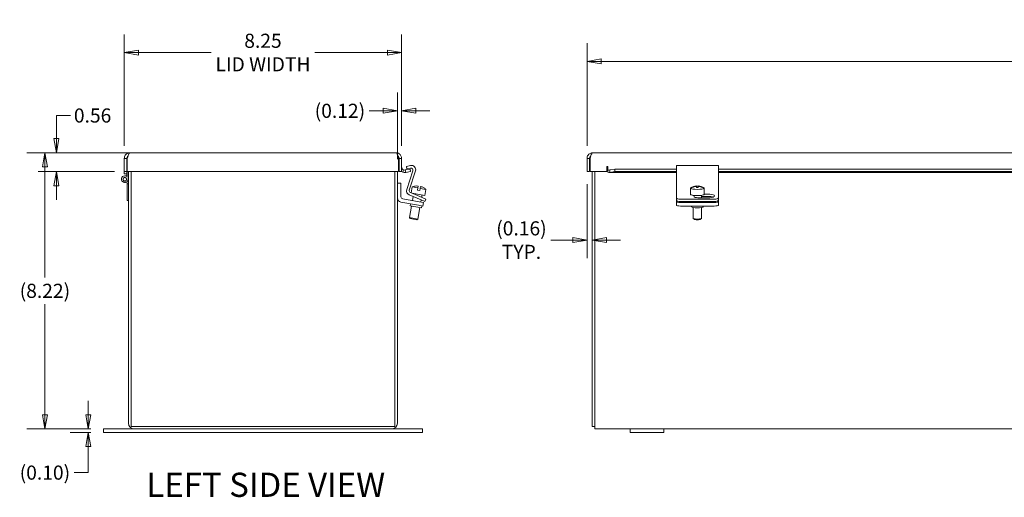
# Model space of a CAD drawing. Units: inches. Extents: x 4.1 to 97.9, y 2 to 61.5.
# Drawn here: x 5.9 to 35.2, y 28.2 to 42.4 of the extents above; entities that cross this region are included whole.
import ezdxf

# ---------------------------------------------------------------- set-up
doc = ezdxf.new("R2010")
doc.units = ezdxf.units.IN
doc.header["$LTSCALE"] = 6
doc.header["$MEASUREMENT"] = 0
doc.layers.get('0').update_dxf_attribs({"lineweight": 0})
for name, color, linetype, lineweight in [('Dimension (ANSI)', 7, 'Continuous', 5), ('Symbol (ANSI)', 7, 'Continuous', 5), ('Visible (ANSI)', 7, 'Continuous', 5)]:
    doc.layers.add(name, color=color, linetype=linetype, lineweight=lineweight)
doc.styles.add('TAHOMA', font='tahoma.ttf')
doc.styles.add('Text Style168', font='tahoma.ttf')
doc.dimstyles.new('DIMENSIONS (WEIGMANN)', dxfattribs={"dimscale": 6, "dimtxt": 0.07, "dimasz": 0.07, "dimexe": 0.09, "dimexo": 0.0625, "dimgap": 0.02, "dimtad": 0, "dimtih": 1, "dimtoh": 1, "dimrnd": 1e-08, "dimzin": 0, "dimdsep": 46, "dimtxsty": 'TAHOMA', "dimblk": 'Filled-1', "dimcen": 0.09, "dimdle": 0.393701, "dimclrd": 256, "dimclre": 256, "dimclrt": 256, "dimadec": 0, "dimazin": 0, "dimtfac": 0.928571, "dimtofl": 0, "dimtmove": 0, "dimatfit": 3, "dimfxl": 1, "dimtolj": 1, "dimtzin": 0, "dimlwd": -1, "dimlwe": -1, "dimarcsym": 0})

# ---------------------------------------------------------------- blocks, each defined once
blk = doc.blocks.new('Filled-1')
at = {"color": 0}
for p, q in [((0, 0), (-1, 0.179)), ((-1, 0.179), (-1, -0.179)), ((-1, 0), (0, 0)), ((-1, -0.179), (0, 0))]:
    blk.add_line(p, q, dxfattribs=at)
at = {"color": 0, "flags": 128}
blk.add_lwpolyline([(-1, -0.179), (0, 0), (-1, 0.179), (-1, -0.179)], dxfattribs=at)
at = {"color": 0}
blk.add_solid([(-1, -0.179), (0, 0), (-1, 0.179), (-1, -0.179)], dxfattribs=at)
blk = doc.blocks.new('*D6')
at = {"layer": 'Defpoints', "color": 0, "transparency": 16777216}
for p in [(64.792, 41.15), (22.807, 38.263), (64.792, 38.263)]:
    blk.add_point(p, dxfattribs=at)
at = {"layer": 'Dimension (ANSI)', "transparency": 16777216}
for p, q in [((22.807, 38.638), (22.807, 41.69)), ((64.792, 38.638), (64.792, 41.69)), ((54.723, 41.36), (54.583, 41.15)), ((54.863, 40.94), (54.723, 41.36)), ((23.227, 41.15), (42.13, 41.15)), ((54.583, 41.15), (45.47, 41.15)), ((55.003, 41.15), (54.863, 40.94)), ((64.372, 41.15), (55.003, 41.15))]:
    blk.add_line(p, q, dxfattribs=at)
at = {"layer": 'Dimension (ANSI)', "transparency": 16777216, "xscale": 0.4200000017881394, "yscale": 0.4200000017881394, "zscale": 0.4200000017881394, "rotation": 180}
blk.add_blockref('Filled-1', (22.807, 41.15), dxfattribs=at)
at = {"layer": 'Dimension (ANSI)', "transparency": 16777216, "xscale": 0.4200000017881394, "yscale": 0.4200000017881394, "zscale": 0.4200000017881394}
blk.add_blockref('Filled-1', (64.792, 41.15), dxfattribs=at)
at = {"layer": 'Dimension (ANSI)', "transparency": 16777216, "insert": (43.8, 41.15), "char_height": 0.42, "attachment_point": 5, "style": 'TAHOMA'}
blk.add_mtext('\\A1;\\fTahoma|b0|i0;\\H0.4200;60.31\\P\\fTahoma|b0|i0;\\H0.4200;LID LENGTH', dxfattribs=at)
blk = doc.blocks.new('*D7')
at = {"layer": 'Defpoints', "color": 0, "transparency": 16777216}
for p in [(17.29, 41.413), (9.04, 38.263), (17.29, 38.263)]:
    blk.add_point(p, dxfattribs=at)
at = {"layer": 'Dimension (ANSI)', "transparency": 16777216}
for p, q in [((9.04, 38.638), (9.04, 41.953)), ((17.29, 38.638), (17.29, 41.953)), ((9.46, 41.413), (11.622, 41.413)), ((16.87, 41.413), (14.708, 41.413))]:
    blk.add_line(p, q, dxfattribs=at)
at = {"layer": 'Dimension (ANSI)', "transparency": 16777216, "xscale": 0.4200000017881394, "yscale": 0.4200000017881394, "zscale": 0.4200000017881394, "rotation": 180}
blk.add_blockref('Filled-1', (9.04, 41.413), dxfattribs=at)
at = {"layer": 'Dimension (ANSI)', "transparency": 16777216, "xscale": 0.4200000017881394, "yscale": 0.4200000017881394, "zscale": 0.4200000017881394}
blk.add_blockref('Filled-1', (17.29, 41.413), dxfattribs=at)
at = {"layer": 'Dimension (ANSI)', "transparency": 16777216, "insert": (13.165, 41.413), "char_height": 0.42, "attachment_point": 5, "style": 'TAHOMA'}
blk.add_mtext('\\A1;\\fTahoma|b0|i0;\\H0.4200;8.25\\P\\fTahoma|b0|i0;\\H0.4200;LID WIDTH', dxfattribs=at)
blk = doc.blocks.new('*D16')
at = {"layer": 'Defpoints', "color": 0, "transparency": 16777216}
for p in [(6.677, 38.431), (17.122, 38.431), (8.415, 30.213)]:
    blk.add_point(p, dxfattribs=at)
at = {"layer": 'Dimension (ANSI)', "transparency": 16777216}
for p, q in [((16.747, 38.431), (6.137, 38.431)), ((6.677, 38.011), (6.677, 34.72)), ((6.677, 30.633), (6.677, 33.925)), ((8.04, 30.213), (6.137, 30.213))]:
    blk.add_line(p, q, dxfattribs=at)
at = {"layer": 'Dimension (ANSI)', "transparency": 16777216, "xscale": 0.4200000017881394, "yscale": 0.4200000017881394, "zscale": 0.4200000017881394}
for p, rotation in [((6.677, 38.431), 90), ((6.677, 30.213), 270)]:
    blk.add_blockref('Filled-1', p, dxfattribs=dict(at, rotation=rotation))
at = {"layer": 'Dimension (ANSI)', "transparency": 16777216, "insert": (6.677, 34.322), "char_height": 0.42, "attachment_point": 5, "style": 'TAHOMA'}
blk.add_mtext('\\A1;(8.22)', dxfattribs=at)
blk = doc.blocks.new('*D17')
at = {"layer": 'Defpoints', "color": 0, "transparency": 16777216}
for p in [(7.968, 30.213), (8.415, 30.213), (8.415, 30.109)]:
    blk.add_point(p, dxfattribs=at)
at = {"layer": 'Dimension (ANSI)', "transparency": 16777216}
for p, q in [((7.968, 30.633), (7.968, 31.053)), ((8.04, 30.213), (7.428, 30.213)), ((8.04, 30.109), (7.428, 30.109)), ((7.968, 29.689), (7.968, 28.913)), ((7.968, 28.913), (7.548, 28.913))]:
    blk.add_line(p, q, dxfattribs=at)
at = {"layer": 'Dimension (ANSI)', "transparency": 16777216, "xscale": 0.4200000017881394, "yscale": 0.4200000017881394, "zscale": 0.4200000017881394}
for p, rotation in [((7.968, 30.213), 270), ((7.968, 30.109), 90)]:
    blk.add_blockref('Filled-1', p, dxfattribs=dict(at, rotation=rotation))
at = {"layer": 'Dimension (ANSI)', "transparency": 16777216, "insert": (6.677, 28.913), "char_height": 0.42, "attachment_point": 5, "style": 'TAHOMA'}
blk.add_mtext('\\A1;(0.10)', dxfattribs=at)
blk = doc.blocks.new('*D18')
at = {"layer": 'Defpoints', "color": 0, "transparency": 16777216}
for p in [(22.807, 37.868), (22.963, 35.831), (22.963, 35.041)]:
    blk.add_point(p, dxfattribs=at)
at = {"layer": 'Dimension (ANSI)', "transparency": 16777216}
for p, q in [((22.807, 37.493), (22.807, 35.291)), ((22.387, 35.831), (21.726, 35.831)), ((23.383, 35.831), (23.803, 35.831))]:
    blk.add_line(p, q, dxfattribs=at)
at = {"layer": 'Dimension (ANSI)', "transparency": 16777216, "xscale": 0.4200000017881394, "yscale": 0.4200000017881394, "zscale": 0.4200000017881394}
blk.add_blockref('Filled-1', (22.807, 35.831), dxfattribs=at)
at = {"layer": 'Dimension (ANSI)', "transparency": 16777216, "xscale": 0.4200000017881394, "yscale": 0.4200000017881394, "zscale": 0.4200000017881394, "rotation": 180}
blk.add_blockref('Filled-1', (22.963, 35.831), dxfattribs=at)
at = {"layer": 'Dimension (ANSI)', "transparency": 16777216, "insert": (20.855, 35.831), "char_height": 0.42, "attachment_point": 5, "style": 'TAHOMA'}
blk.add_mtext('\\A1;\\fTahoma|b0|i0;\\H0.4200;(0.16)\\P\\fTahoma|b0|i0;\\H0.4200;TYP.', dxfattribs=at)
blk = doc.blocks.new('*D19')
at = {"layer": 'Defpoints', "color": 0, "transparency": 16777216}
for p in [(17.29, 39.679), (17.29, 38.263), (17.165, 37.868)]:
    blk.add_point(p, dxfattribs=at)
at = {"layer": 'Dimension (ANSI)', "transparency": 16777216}
for p, q in [((17.165, 38.243), (17.165, 40.219)), ((17.29, 38.638), (17.29, 40.219)), ((16.745, 39.679), (16.325, 39.679)), ((17.71, 39.679), (18.13, 39.679))]:
    blk.add_line(p, q, dxfattribs=at)
at = {"layer": 'Dimension (ANSI)', "transparency": 16777216, "xscale": 0.4200000017881394, "yscale": 0.4200000017881394, "zscale": 0.4200000017881394}
blk.add_blockref('Filled-1', (17.165, 39.679), dxfattribs=at)
at = {"layer": 'Dimension (ANSI)', "transparency": 16777216, "xscale": 0.4200000017881394, "yscale": 0.4200000017881394, "zscale": 0.4200000017881394, "rotation": 180}
blk.add_blockref('Filled-1', (17.29, 39.679), dxfattribs=at)
at = {"layer": 'Dimension (ANSI)', "transparency": 16777216, "insert": (15.454, 39.679), "char_height": 0.42, "attachment_point": 5, "style": 'TAHOMA'}
blk.add_mtext('\\A1;(0.12)', dxfattribs=at)
blk = doc.blocks.new('*D28')
at = {"layer": 'Defpoints', "color": 0, "transparency": 16777216}
for p in [(9.207, 38.431), (7.017, 37.868), (9.127, 37.868)]:
    blk.add_point(p, dxfattribs=at)
at = {"layer": 'Dimension (ANSI)', "transparency": 16777216}
for p, q in [((7.017, 38.851), (7.017, 39.539)), ((7.017, 39.539), (7.437, 39.539)), ((8.832, 38.431), (6.477, 38.431)), ((8.752, 37.868), (6.477, 37.868)), ((7.017, 37.448), (7.017, 37.028))]:
    blk.add_line(p, q, dxfattribs=at)
at = {"layer": 'Dimension (ANSI)', "transparency": 16777216, "xscale": 0.4200000017881394, "yscale": 0.4200000017881394, "zscale": 0.4200000017881394}
for p, rotation in [((7.017, 38.431), 270), ((7.017, 37.868), 90)]:
    blk.add_blockref('Filled-1', p, dxfattribs=dict(at, rotation=rotation))
at = {"layer": 'Dimension (ANSI)', "transparency": 16777216, "insert": (8.096, 39.539), "char_height": 0.42, "attachment_point": 5, "style": 'TAHOMA'}
blk.add_mtext('\\A1;0.56', dxfattribs=at)

msp = doc.modelspace()

# ---------------------------------------------------------------- linework, layer by layer
at = {"layer": 'Visible (ANSI)'}
for p, q in [((9.20743, 38.43122), (17.12193, 38.43122)), ((22.97494, 38.43122), (55.65674, 38.43122)), ((9.11368, 38.26347), (9.03968, 38.26347)), ((9.03968, 38.26347), (9.03968, 37.86822)), ((9.11368, 38.26347), (9.11368, 37.86822)), ((9.12747, 37.86822), (9.12747, 38.26347)), ((17.20189, 38.26347), (17.20189, 37.86822)), ((17.21568, 38.26347), (17.21568, 37.86822)), ((17.21568, 38.26347), (17.28968, 38.26347)), ((17.28968, 37.86822), (17.28968, 38.26347)), ((22.88119, 38.26347), (22.80719, 38.26347)), ((22.80719, 38.26347), (22.80719, 37.86822)), ((22.88119, 38.26347), (22.88119, 37.86822)), ((22.89498, 37.86822), (22.89498, 38.26347)), ((9.03968, 37.80572), (9.03968, 37.86822)), ((9.11368, 37.86822), (9.03968, 37.86822)), ((9.03968, 37.80572), (9.11368, 37.80572)), ((9.11368, 37.80572), (9.11368, 37.86822)), ((9.11368, 37.72479), (9.11368, 37.86822)), ((17.20189, 37.86822), (9.12747, 37.86822)), ((9.15548, 37.86822), (9.15548, 37.64347)), ((9.16548, 37.86822), (9.16548, 30.38122)), ((9.23948, 37.86822), (9.23948, 30.28747)), ((17.09148, 30.28747), (17.09148, 37.86822)), ((17.16548, 30.38122), (17.16548, 37.86822)), ((17.21568, 37.86822), (17.28968, 37.86822)), ((17.32373, 37.85318), (17.35006, 37.92233)), ((17.39971, 37.91762), (17.5398, 37.94232)), ((17.39971, 37.91762), (17.40382, 37.8943)), ((17.40382, 37.8943), (17.41256, 37.84474)), ((17.55265, 37.86945), (17.41256, 37.84474)), ((17.43148, 38.02453), (17.55685, 38.05118)), ((17.44707, 37.95117), (17.43148, 38.02453)), ((17.44344, 37.33322), (17.62513, 37.89241)), ((17.55211, 37.9735), (17.44707, 37.95117)), ((17.70288, 37.889), (17.51817, 37.32051)), ((17.5398, 37.94232), (17.55265, 37.86945)), ((22.88119, 37.86822), (22.80719, 37.86822)), ((23.39498, 37.86822), (22.89498, 37.86822)), ((22.96344, 30.28747), (22.96344, 37.86822)), ((23.03744, 30.38122), (23.03744, 37.86822)), ((23.39498, 37.86822), (23.39498, 38.00995)), ((23.42623, 37.92233), (23.42623, 38.00995)), ((23.42623, 37.85318), (23.42623, 37.92233)), ((25.46344, 37.8422), (23.46896, 37.8422)), ((23.48946, 37.91762), (23.63171, 37.94232)), ((23.48946, 37.91762), (23.48946, 37.8943)), ((23.48946, 37.8943), (23.48946, 37.84474)), ((23.63171, 37.86945), (23.48946, 37.84474)), ((23.63171, 37.94232), (23.63171, 37.86945)), ((23.63171, 37.94232), (25.46344, 37.94232)), ((23.63171, 37.86945), (25.46344, 37.86945)), ((25.46344, 37.889), (25.46344, 38.05393)), ((25.46344, 38.05393), (26.71344, 38.05393)), ((25.46344, 37.889), (25.46344, 37.32051)), ((26.71344, 38.05393), (26.71344, 37.889)), ((26.71344, 37.94232), (43.38011, 37.94232)), ((26.71344, 37.32051), (26.71344, 37.889)), ((26.71344, 37.86945), (43.38011, 37.86945)), ((43.38011, 37.8422), (26.71344, 37.8422)), ((9.12245, 37.50347), (9.11862, 37.56593)), ((9.12368, 37.48347), (9.12245, 37.50347)), ((9.16425, 37.50347), (9.12245, 37.50347)), ((9.15548, 37.64653), (9.16425, 37.50347)), ((9.16425, 37.50347), (9.16548, 37.48347)), ((17.27048, 37.52597), (17.16548, 37.52597)), ((17.27048, 37.12001), (17.27048, 37.52597)), ((9.12368, 37.01347), (9.12368, 37.48347)), ((17.55347, 37.24305), (17.89866, 37.09652)), ((17.60568, 37.41277), (17.5742, 37.23424)), ((17.59967, 37.22344), (17.97644, 37.157)), ((17.60568, 37.41277), (17.77041, 37.38372)), ((17.65168, 37.21426), (17.64956, 37.20226)), ((17.6911, 37.43782), (17.69095, 37.43695)), ((17.75938, 37.32119), (17.77041, 37.38372)), ((17.75938, 37.32119), (17.83325, 37.30816)), ((17.78053, 37.44111), (17.77041, 37.38372)), ((17.84427, 37.3707), (17.83325, 37.30816)), ((17.84427, 37.3707), (17.85439, 37.42809)), ((17.84427, 37.3707), (18.009, 37.34165)), ((17.93715, 37.39353), (17.9373, 37.39441)), ((18.009, 37.34165), (17.97644, 37.157)), ((25.46344, 37.32051), (25.46344, 37.24305)), ((25.46344, 37.24305), (25.46344, 37.09652)), ((25.88367, 37.31467), (25.88367, 37.19256)), ((25.88714, 37.3707), (25.88714, 37.38372)), ((25.88714, 37.3707), (25.88714, 37.30816)), ((26.06344, 37.44213), (26.06344, 37.44111)), ((26.06344, 37.42809), (26.06344, 37.44111)), ((26.06344, 37.42809), (26.06344, 37.39353)), ((26.11344, 37.44111), (26.11344, 37.44213)), ((26.11344, 37.44111), (26.11344, 37.42809)), ((26.11344, 37.39353), (26.11344, 37.42809)), ((26.28975, 37.38372), (26.28975, 37.3707)), ((26.28975, 37.30816), (26.28975, 37.3707)), ((26.29322, 37.31467), (26.29322, 37.19256)), ((26.71344, 37.24305), (26.71344, 37.32051)), ((26.71344, 37.09652), (26.71344, 37.24305)), ((9.16548, 37.01347), (9.12368, 37.01347)), ((17.2696, 36.96068), (17.79671, 36.86774)), ((17.81494, 36.97114), (17.32254, 37.05797)), ((17.86935, 37.02748), (17.51404, 37.1783)), ((17.55051, 36.91115), (17.53957, 36.84911)), ((17.6362, 37.12645), (17.61503, 37.0064)), ((17.81494, 36.97114), (17.93805, 36.94944)), ((17.87238, 37.0262), (17.86123, 36.96298)), ((17.98441, 36.97864), (17.86935, 37.02748)), ((17.89788, 37.17085), (17.88574, 37.102)), ((17.89866, 37.09652), (18.01372, 37.04768)), ((17.91981, 36.84603), (17.93805, 36.94944)), ((17.98441, 36.97864), (18.01372, 37.04768)), ((25.46344, 37.09652), (25.46344, 37.02748)), ((25.46344, 36.97114), (25.46344, 37.02748)), ((25.46344, 36.97114), (25.46344, 36.86774)), ((25.58844, 37.04768), (26.58844, 37.04768)), ((25.58844, 36.97864), (26.58844, 36.97864)), ((25.58844, 36.94944), (26.58844, 36.94944)), ((25.96344, 37.16439), (25.96344, 37.15213)), ((26.46344, 37.0934), (26.10444, 37.0934)), ((26.21344, 37.16439), (26.21344, 37.0934)), ((26.46344, 37.12829), (26.21344, 37.12829)), ((26.29322, 37.19733), (26.46344, 37.19733)), ((26.71344, 37.02748), (26.71344, 37.09652)), ((26.71344, 36.97114), (26.71344, 37.02748)), ((26.71344, 36.86774), (26.71344, 36.97114)), ((17.58586, 36.84095), (17.52579, 36.50028)), ((17.87834, 36.78937), (17.53957, 36.84911)), ((17.83206, 36.79754), (17.77199, 36.45687)), ((17.91981, 36.84603), (17.79671, 36.86774)), ((17.88928, 36.85142), (17.87834, 36.78937)), ((25.58844, 36.84603), (26.58844, 36.84603)), ((25.91644, 36.84603), (25.91644, 36.81924)), ((25.96344, 36.79873), (25.96344, 36.47857)), ((26.21344, 36.79873), (26.21344, 36.47857)), ((26.26044, 36.84603), (26.26044, 36.81924)), ((17.52579, 36.50028), (17.77199, 36.45687)), ((17.54607, 36.47132), (17.52579, 36.50028)), ((17.74303, 36.43659), (17.54607, 36.47132)), ((17.74303, 36.43659), (17.77199, 36.45687)), ((25.99001, 36.45089), (25.9654, 36.47474)), ((26.18688, 36.45089), (26.21149, 36.47474)), ((8.41548, 30.21347), (8.91548, 30.21347)), ((8.41548, 30.10947), (8.41548, 30.21347)), ((9.33323, 30.21347), (8.91548, 30.21347)), ((9.23948, 30.28747), (17.09148, 30.28747)), ((16.99773, 30.21347), (9.33323, 30.21347)), ((17.41548, 30.21347), (16.99773, 30.21347)), ((17.41548, 30.21347), (17.91548, 30.21347)), ((17.91548, 30.10947), (17.91548, 30.21347)), ((22.96344, 30.28747), (23.03744, 30.28747)), ((23.03744, 30.38122), (23.03744, 30.21347)), ((24.08844, 30.21347), (23.03744, 30.21347)), ((24.08844, 30.10947), (24.08844, 30.21347)), ((24.08844, 30.21347), (25.08844, 30.21347)), ((52.46344, 30.21347), (25.08844, 30.21347)), ((25.08844, 30.10947), (25.08844, 30.21347)), ((8.91548, 30.10947), (8.41548, 30.10947)), ((8.91548, 30.10947), (17.41548, 30.10947)), ((17.91548, 30.10947), (17.41548, 30.10947)), ((25.08844, 30.10947), (24.08844, 30.10947))]:
    msp.add_line(p, q, dxfattribs=at)
for radius in [0.0582, 0.05]:
    msp.add_circle((9.05548, 37.64347), radius, dxfattribs=at)
for centre, radius, start, end in [((9.19827, 38.27802), 0.08459, 184.806346, 211.076605), ((9.33318, 38.35933), 0.24211, 211.076605, 211.824028), ((16.99618, 38.35933), 0.24211, 328.175972, 328.923395), ((17.13109, 38.27802), 0.08459, 328.923395, 355.193654), ((22.96579, 38.27802), 0.08459, 184.806346, 211.076605), ((23.10069, 38.35933), 0.24211, 211.076605, 211.824028), ((17.38343, 38.00995), 0.09375, 180, 249.150585), ((17.38343, 38.00995), 0.16775, 236.022496, 249.150585), ((17.56521, 37.91187), 0.063, 342, 102), ((17.58305, 37.92793), 0.126, 342, 102), ((23.41061, 38.00995), 0.01562, 0, 180), ((9.05548, 37.64347), 0.1, 54.408665, 0), ((17.56327, 37.29429), 0.126, 162, 247), ((17.57808, 37.30104), 0.063, 162, 247), ((17.75295, 37.06877), 0.3742, 99.514534, 113.176841), ((17.75295, 37.06877), 0.37336, 85.764404, 99.56001), ((17.75295, 37.06877), 0.37336, 60.43999, 74.235596), ((17.75295, 37.06877), 0.3742, 46.823159, 60.485466), ((26.08844, 37.06877), 0.3742, 93.830738, 121.799486), ((26.08844, 37.06877), 0.3742, 58.200514, 86.169262), ((17.29148, 37.08477), 0.126, 180, 260), ((17.33348, 37.12001), 0.063, 180, 260), ((9.33323, 30.38122), 0.16775, 180, 270), ((16.99773, 30.38122), 0.16775, 270, 0)]:
    msp.add_arc(centre, radius, start, end, dxfattribs=at)
for centre, major_axis, ratio, start_param, end_param in [((26.08844, 37.31467), (-0.20477, 0), 0.17364818, 6.09901505, 6.46735556), ((26.08844, 37.07528), (0.37232, 0), 0.98480775, 1.6379941, 2.1420564), ((26.08844, 37.06226), (-0.37232, 0), 0.98480775, 4.77958676, 5.28364905), ((26.08844, 37.37721), (-0.20477, 0), 0.17364818, 6.01011035, 6.09901505), ((26.08844, 37.37721), (0.20477, 0), 0.17364818, 3.32576291, 6.09901505), ((26.08844, 37.09047), (0.3527, 0), 0.98480775, 1.49985603, 1.64173663), ((26.08844, 37.04706), (-0.3527, 0), 0.98480775, 4.64144868, 4.78332928), ((26.08844, 37.07528), (0.37232, 0), 0.98480775, 0.99953626, 1.50359855), ((26.08844, 37.06226), (-0.37232, 0), 0.98480775, 4.14112891, 4.6451912), ((26.08844, 37.37721), (0.20477, 0), 0.17364818, 0.18417025, 0.27307496), ((26.08844, 37.31467), (0.20477, 0), 0.17364818, 6.09901505, 6.46735556), ((25.58844, 37.09652), (-0.125, 0), 0.39073113, 0, 1.57079633), ((25.58844, 37.02748), (-0.125, 0), 0.39073113, 0, 1.57079633), ((25.58844, 36.97114), (-0.125, 0), 0.17364818, 0, 1.57079633), ((26.08844, 37.19256), (0.20477, 0), 0.17364818, 3.14159265, 6.28318531), ((26.10444, 37.14536), (-0.133, 0), 0.39073113, 0.34983331, 1.57079633), ((26.46344, 37.14536), (0.133, 0), 0.39073113, 4.71238898, 7.85398163), ((26.46344, 37.07633), (-0.133, 0), 0.39073113, 3.86807478, 4.71238898), ((26.58844, 37.09652), (0.125, 0), 0.39073113, 4.71238898, 6.28318531), ((26.58844, 37.02748), (0.125, 0), 0.39073113, 4.71238898, 6.28318531), ((26.58844, 36.97114), (0.125, 0), 0.17364818, 4.71238898, 6.28318531), ((25.58844, 36.86774), (-0.125, 0), 0.17364818, 0, 1.57079633), ((26.08844, 36.81924), (-0.172, 0), 0.17364818, 0, 3.14159265), ((26.58844, 36.86774), (0.125, 0), 0.17364818, 4.71238898, 6.28318531), ((26.08844, 36.47857), (0.125, 0), 0.17364818, 3.14159265, 6.28318531), ((26.08844, 36.45395), (-0.1, 0), 0.17364818, 0.17725371, 2.96433894)]:
    msp.add_ellipse(centre, major_axis=major_axis, ratio=ratio, start_param=start_param, end_param=end_param, dxfattribs=at)
for points, knots in [([(9.20743, 38.43122), (9.15293, 38.43122), (9.09922, 38.40275), (9.06862, 38.35766), (9.0499, 38.33007), (9.03968, 38.29681), (9.03968, 38.26347)], [0, 0, 0, 0, 0.97460143, 0.97460143, 0.97460143, 1.57079633, 1.57079633, 1.57079633, 1.57079633]), ([(9.12747, 38.26347), (9.14401, 38.31797), (9.16054, 38.37168), (9.17708, 38.40228), (9.1872, 38.421), (9.19731, 38.43122), (9.20743, 38.43122)], [0, 0, 0, 0, 0.97460143, 0.97460143, 0.97460143, 1.57079633, 1.57079633, 1.57079633, 1.57079633]), ([(17.28968, 38.26347), (17.28968, 38.31797), (17.26122, 38.37168), (17.21612, 38.40228), (17.18854, 38.421), (17.15527, 38.43122), (17.12193, 38.43122)], [0, 0, 0, 0, 0.97460143, 0.97460143, 0.97460143, 1.57079633, 1.57079633, 1.57079633, 1.57079633]), ([(17.12193, 38.43122), (17.13847, 38.43122), (17.15501, 38.40275), (17.17154, 38.35766), (17.18166, 38.33007), (17.19178, 38.29681), (17.20189, 38.26347)], [0, 0, 0, 0, 0.97460143, 0.97460143, 0.97460143, 1.57079633, 1.57079633, 1.57079633, 1.57079633]), ([(22.97494, 38.43122), (22.92045, 38.43122), (22.86673, 38.40275), (22.83613, 38.35766), (22.81742, 38.33007), (22.80719, 38.29681), (22.80719, 38.26347)], [0, 0, 0, 0, 0.97460143, 0.97460143, 0.97460143, 1.57079633, 1.57079633, 1.57079633, 1.57079633]), ([(22.89498, 38.26347), (22.91152, 38.31797), (22.92806, 38.37168), (22.94459, 38.40228), (22.95471, 38.421), (22.96483, 38.43122), (22.97494, 38.43122)], [0, 0, 0, 0, 0.97460143, 0.97460143, 0.97460143, 1.57079633, 1.57079633, 1.57079633, 1.57079633]), ([(9.15123, 38.33804), (9.13918, 38.32905), (9.12921, 38.3173), (9.12275, 38.30371), (9.1168, 38.29118), (9.11368, 38.27733), (9.11368, 38.26347)], [0.645582929, 0.645582929, 0.645582929, 0.645582929, 1.127197082, 1.127197082, 1.127197082, 1.570796327, 1.570796327, 1.570796327, 1.570796327]), ([(17.17813, 38.33804), (17.19018, 38.32905), (17.20015, 38.3173), (17.20661, 38.30371), (17.21256, 38.29118), (17.21568, 38.27733), (17.21568, 38.26347)], [0.645582929, 0.645582929, 0.645582929, 0.645582929, 1.127197082, 1.127197082, 1.127197082, 1.570796327, 1.570796327, 1.570796327, 1.570796327]), ([(22.91874, 38.33804), (22.90669, 38.32905), (22.89673, 38.3173), (22.89027, 38.30371), (22.88432, 38.29118), (22.88119, 38.27733), (22.88119, 38.26347)], [0.645582929, 0.645582929, 0.645582929, 0.645582929, 1.127197082, 1.127197082, 1.127197082, 1.570796327, 1.570796327, 1.570796327, 1.570796327])]:
    msp.add_open_spline(points, degree=3, knots=knots, dxfattribs=at)
for points in [[(17.41256, 37.84474), (17.38291, 37.83952), (17.35186, 37.84246), (17.32373, 37.85318)], [(17.35006, 37.92233), (17.36579, 37.91635), (17.38314, 37.9147), (17.39971, 37.91762)], [(23.42623, 37.92233), (23.44731, 37.91635), (23.46838, 37.9147), (23.48946, 37.91762)], [(23.48946, 37.84474), (23.46838, 37.83952), (23.44731, 37.84246), (23.42623, 37.85318)]]:
    msp.add_open_spline(points, degree=3, dxfattribs=at)

# ---------------------------------------------------------------- texts
at = {"layer": 'Symbol (ANSI)', "insert": (9.69657, 27.966), "char_height": 0.72, "attachment_point": 7, "style": 'Text Style168'}
msp.add_mtext('LEFT SIDE VIEW', dxfattribs=at)

# ---------------------------------------------------------------- dimensions: what is measured, and where the dimension line sits
at = {"layer": 'Dimension (ANSI)'}
for base, p1, p2, angle, text, override, picture, middle in [((17.28968, 41.41308), (9.03968, 38.26347), (17.28968, 38.26347), 180, '\\fTahoma|b0|i0;\\H0.4200;<>\\P\\fTahoma|b0|i0;\\H0.4200;LID WIDTH', {"dimgap": 0.02, "dimtih": 0, "dimtoh": 0, "dimdec": 2, "dimtol": 0, "dimlim": 0, "dimtp": 0, "dimtm": 0, "dimtdec": 2, "dimatfit": 1}, '*D7', (13.16468, 41.41308)), ((64.7923, 41.14997), (22.80719, 38.26347), (64.7923, 38.26347), 180, '\\fTahoma|b0|i0;\\H0.4200;60.31\\P\\fTahoma|b0|i0;\\H0.4200;LID LENGTH', {"dimgap": 0.02, "dimtih": 0, "dimtoh": 0, "dimdec": 2, "dimlfac": 1.436521, "dimtol": 0, "dimlim": 0, "dimtp": 0, "dimtm": 0, "dimtdec": 2, "dimatfit": 1}, '*D6', (43.79975, 41.14997)), ((6.67715, 38.43122), (8.41548, 30.21347), (17.12193, 38.43122), 90, '(<>)', {"dimgap": 0.02, "dimdec": 2, "dimtol": 0, "dimlim": 0, "dimtp": 0, "dimtm": 0, "dimtdec": 2, "dimatfit": 1}, '*D16', (6.67715, 34.32234)), ((7.96829, 30.21347), (8.41548, 30.10947), (8.41548, 30.21347), 270, '(<>)', {"dimgap": 0.02, "dimdec": 2, "dimtol": 0, "dimlim": 0, "dimtp": 0, "dimtm": 0, "dimtdec": 2, "dimatfit": 1}, '*D17', (6.67715, 28.91338))]:
    dim = msp.add_linear_dim(base=base, p1=p1, p2=p2, angle=angle, text=text, dimstyle='DIMENSIONS (WEIGMANN)', override=override, dxfattribs=at)
    dim.commit()
    dim.dimension.update_dxf_attribs({"geometry": picture, "text_midpoint": middle, "dimtype": 160})
for base, p1, p2, text, override, picture, middle in [((17.28968, 39.67859), (17.16548, 37.86822), (17.28968, 38.26347), '(<>)', {"dimgap": 0.02, "dimtih": 0, "dimtoh": 0, "dimdec": 2, "dimtol": 0, "dimlim": 0, "dimtp": 0, "dimtm": 0, "dimtdec": 2, "dimatfit": 1}, '*D19', (15.45433, 39.67859)), ((22.96344, 35.83056), (22.80719, 37.86822), (22.96344, 35.04146), '\\fTahoma|b0|i0;\\H0.4200;(<>)\\P\\fTahoma|b0|i0;\\H0.4200;TYP.', {"dimgap": 0.02, "dimtih": 0, "dimtoh": 0, "dimdec": 2, "dimse2": 1, "dimtol": 0, "dimlim": 0, "dimtp": 0, "dimtm": 0, "dimtdec": 2, "dimatfit": 1}, '*D18', (20.85501, 35.83056))]:
    dim = msp.add_linear_dim(base=base, p1=p1, p2=p2, text=text, dimstyle='DIMENSIONS (WEIGMANN)', override=override, dxfattribs=at)
    dim.commit()
    dim.dimension.update_dxf_attribs({"geometry": picture, "text_midpoint": middle, "dimtype": 160})
dim = msp.add_linear_dim(base=(7.01702, 37.86822), p1=(9.20743, 38.43122), p2=(9.12747, 37.86822), angle=270, dimstyle='DIMENSIONS (WEIGMANN)', override={"dimgap": 0.02, "dimdec": 2, "dimtol": 0, "dimlim": 0, "dimtp": 0, "dimtm": 0, "dimtdec": 2, "dimatfit": 1}, dxfattribs=at)
dim.commit()
dim.dimension.update_dxf_attribs({"geometry": '*D28', "text_midpoint": (8.09633, 39.53924), "dimtype": 160})

doc.saveas('drawing.dxf')
